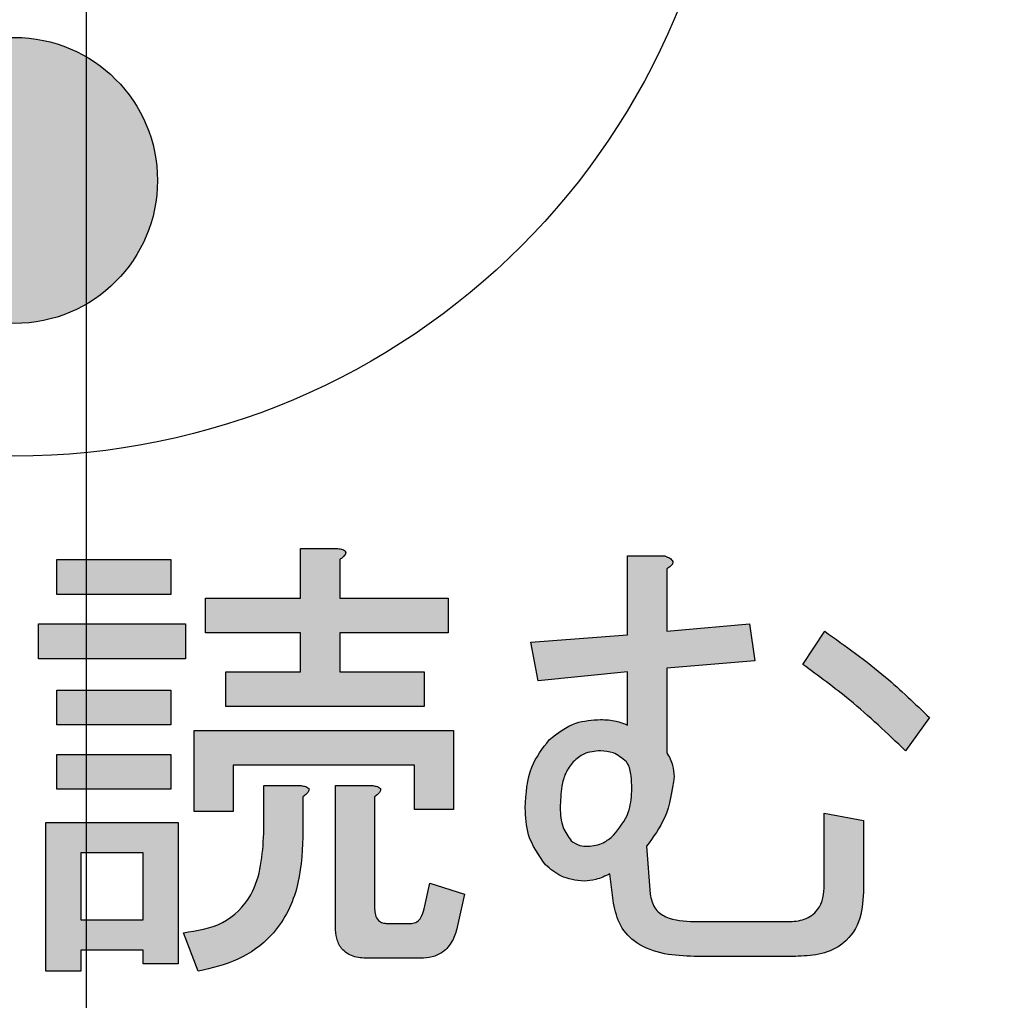
# Model space of a CAD drawing. Units: millimetres. Extents: x 6 to 589, y 9 to 411.
# Drawn here: x 97 to 99, y 128 to 130 of the extents above; entities that cross this region are included whole.
import ezdxf

# ---------------------------------------------------------------- set-up
doc = ezdxf.new("R2010")
doc.units = ezdxf.units.MM
doc.header["$PDSIZE"] = -1
doc.layers.add('SLD-0', color=179, linetype='Continuous')
doc.styles.add('SLDTEXTSTYLE0', font='TXT', dxfattribs={"width": 0.7, "bigfont": 'bigfont'})
doc.dimstyles.new('SLDDIMSTYLE1', dxfattribs={"dimtxt": 3.5, "dimasz": 4, "dimexe": 0, "dimexo": 0.0625, "dimgap": 0.875, "dimtad": 3, "dimdec": 1, "dimlfac": 3, "dimrnd": 1e-09, "dimzin": 12, "dimdsep": 46, "dimtxsty": 'SLDTEXTSTYLE0', "dimblk1": 'OPEN30', "dimblk2": 'OPEN30', "dimsah": 1, "dimcen": 0.09, "dimadec": 0, "dimazin": 3, "dimtfac": 1, "dimtdec": 1, "dimtofl": 0, "dimtmove": 0, "dimatfit": 3, "dimldrblk": 'OPEN30', "dimfxl": 1, "dimfrac": 2, "dimtolj": 1, "dimtzin": 12, "dimarcsym": 0})

# ---------------------------------------------------------------- blocks, each defined once
blk = doc.blocks.new('_OPEN30')
at = {"color": 0, "linetype": 'ByBlock', "lineweight": -2}
for p, q in [((-1, 0.267949), (0, 0)), ((0, 0), (-1, -0.267949)), ((0, 0), (-1, 0))]:
    blk.add_line(p, q, dxfattribs=at)
blk = doc.blocks.new('_D_1')
at = {"layer": 'Defpoints', "color": 0}
for p in [(138.4743, 157.568), (52.9866, 145.0684), (138.4743, 67.7346)]:
    blk.add_point(p, dxfattribs=at)
at = {"layer": 'SLD-0', "color": 0, "lineweight": -2}
for p, q in [((138.4743, 157.5055), (138.4743, 67.7346)), ((52.9866, 145.0059), (52.9866, 67.7346)), ((56.9866, 67.7346), (134.4743, 67.7346))]:
    blk.add_line(p, q, dxfattribs=at)
at = {"layer": 'SLD-0', "color": 0, "lineweight": -2, "xscale": 4, "yscale": 4, "zscale": 4, "rotation": 180}
blk.add_blockref('_OPEN30', (52.9866, 67.7346), dxfattribs=at)
at = {"layer": 'SLD-0', "color": 0, "lineweight": -2, "xscale": 4, "yscale": 4, "zscale": 4}
blk.add_blockref('_OPEN30', (138.4743, 67.7346), dxfattribs=at)
at = {"layer": 'SLD-0', "color": 0, "insert": (95.7305, 72.1096), "char_height": 3.5, "attachment_point": 2, "style": 'SLDTEXTSTYLE0'}
blk.add_mtext('\\A1;256.5', dxfattribs=at)
blk = doc.blocks.new('SW_CENTERMARKSYMBOL_0')
at = {"layer": 'SLD-0', "color": 0}
blk.add_line((0, -1.6667), (0, -76.4196), dxfattribs=at)

msp = doc.modelspace()

# ---------------------------------------------------------------- hatches: boundary and pattern name
at = {"linetype": 'Continuous'}
h = msp.add_hatch(color=7, dxfattribs=at)
edge = h.paths.add_edge_path(flags=0)
edge.add_arc((97.153304, 129.875905), 0.33264, 0, 360)
h = msp.add_hatch(color=7, dxfattribs=at)
edge = h.paths.add_edge_path(flags=0)
edge.add_line((97.818958, 129.019581), (97.818958, 128.904153))
edge.add_line((97.818958, 128.904153), (97.597918, 128.904153))
edge.add_line((97.597918, 128.904153), (97.597918, 128.823242))
edge.add_line((97.597918, 128.823242), (97.818958, 128.823242))
edge.add_line((97.818958, 128.823242), (97.818958, 128.733148))
edge.add_line((97.818958, 128.733148), (97.644944, 128.733148))
edge.add_line((97.644944, 128.733148), (97.644944, 128.652237))
edge.add_line((97.644944, 128.652237), (98.106658, 128.652237))
edge.add_line((98.106658, 128.652237), (98.106658, 128.733148))
edge.add_line((98.106658, 128.733148), (97.910002, 128.733148))
edge.add_line((97.910002, 128.733148), (97.910002, 128.823242))
edge.add_line((97.910002, 128.823242), (98.162235, 128.823242))
edge.add_line((98.162235, 128.823242), (98.162235, 128.904153))
edge.add_line((98.162235, 128.904153), (97.910002, 128.904153))
edge.add_line((97.910002, 128.904153), (97.910002, 128.993931))
edge.add_spline(control_points=[(97.910002, 128.993931), (97.912224, 128.995552), (97.916169, 128.998431), (97.920653, 129.003076), (97.92358, 129.007018), (97.924369, 129.011061), (97.92238, 129.014499), (97.918433, 129.016819), (97.912772, 129.018658), (97.908279, 129.019247), (97.905727, 129.019581)], knot_values=[0, 0, 0, 0, 0.18710768, 0.33212994, 0.43891142, 0.51879021, 0.59603309, 0.6918255, 0.8249352, 1, 1, 1, 1], weights=[1, 1, 1, 1, 1, 1, 1, 1, 1, 1, 1], degree=3, periodic=0)
edge.add_line((97.905727, 129.019581), (97.818958, 129.019581))
h = msp.add_hatch(color=7, dxfattribs=at)
edge = h.paths.add_edge_path(flags=0)
edge.add_line((98.538446, 128.262884), (98.546996, 128.194482))
edge.add_spline(control_points=[(98.546996, 128.194482), (98.547789, 128.189446), (98.549332, 128.179638), (98.553356, 128.165575), (98.558646, 128.152513), (98.564921, 128.140317), (98.572425, 128.129026), (98.581376, 128.118931), (98.591396, 128.109688), (98.602586, 128.101398), (98.614972, 128.094054), (98.628712, 128.088014), (98.643456, 128.082485), (98.659525, 128.078396), (98.676666, 128.07478), (98.695099, 128.072533), (98.714705, 128.071069), (98.728185, 128.070904), (98.735102, 128.07082)], knot_values=[0, 0, 0, 0, 0.06121974, 0.11925075, 0.17532097, 0.2303627, 0.28384716, 0.33779233, 0.39211288, 0.44742807, 0.50487017, 0.56477099, 0.62758365, 0.69390195, 0.76381782, 0.83801413, 0.91687943, 1, 1, 1, 1], weights=[1, 1, 1, 1, 1, 1, 1, 1, 1, 1, 1, 1, 1, 1, 1, 1, 1, 1, 1], degree=3, periodic=0)
edge.add_line((98.735102, 128.07082), (98.970234, 128.07082))
edge.add_spline(control_points=[(98.970234, 128.07082), (98.976625, 128.070942), (98.98901, 128.07118), (99.006991, 128.07298), (99.023765, 128.075679), (99.039254, 128.079901), (99.053603, 128.085006), (99.066567, 128.091607), (99.078557, 128.098978), (99.088928, 128.108015), (99.09844, 128.117838), (99.106609, 128.128994), (99.113086, 128.141511), (99.11904, 128.154882), (99.123135, 128.169625), (99.126131, 128.185465), (99.128085, 128.202403), (99.128302, 128.21411), (99.128414, 128.220132)], knot_values=[0, 0, 0, 0, 0.07682537, 0.14887116, 0.21709892, 0.28082542, 0.3416552, 0.39983216, 0.45546152, 0.51038791, 0.56469868, 0.61965804, 0.67587426, 0.73386751, 0.79531968, 0.859289, 0.92761407, 1, 1, 1, 1], weights=[1, 1, 1, 1, 1, 1, 1, 1, 1, 1, 1, 1, 1, 1, 1, 1, 1, 1, 1], degree=3, periodic=0)
edge.add_line((99.128414, 128.220132), (99.128414, 128.386862))
edge.add_line((99.128414, 128.386862), (99.037369, 128.403963))
edge.add_line((99.037369, 128.403963), (99.037369, 128.237233))
edge.add_spline(control_points=[(99.037369, 128.237233), (99.037177, 128.230507), (99.036814, 128.217871), (99.03283, 128.200184), (99.02619, 128.185137), (99.016798, 128.172644), (99.00453, 128.163088), (98.98965, 128.156441), (98.972256, 128.152243), (98.959757, 128.151908), (98.953133, 128.15173)], knot_values=[0, 0, 0, 0, 0.14648172, 0.27521149, 0.39267628, 0.502727, 0.61257284, 0.72794333, 0.85581589, 1, 1, 1, 1], weights=[1, 1, 1, 1, 1, 1, 1, 1, 1, 1, 1], degree=3, periodic=0)
edge.add_line((98.953133, 128.15173), (98.735102, 128.15173))
edge.add_spline(control_points=[(98.735102, 128.15173), (98.727385, 128.151875), (98.712887, 128.152146), (98.692554, 128.155111), (98.675119, 128.160061), (98.660468, 128.167017), (98.648652, 128.176145), (98.640072, 128.187612), (98.634224, 128.201011), (98.633088, 128.210782), (98.632499, 128.215857)], knot_values=[0, 0, 0, 0, 0.17121596, 0.32168088, 0.45478882, 0.57217184, 0.67977277, 0.78265111, 0.88711861, 1, 1, 1, 1], weights=[1, 1, 1, 1, 1, 1, 1, 1, 1, 1, 1], degree=3, periodic=0)
edge.add_line((98.632499, 128.215857), (98.623949, 128.327011))
edge.add_spline(control_points=[(98.623949, 128.327011), (98.629073, 128.333688), (98.639113, 128.346769), (98.65197, 128.367281), (98.663213, 128.387549), (98.672291, 128.407886), (98.679311, 128.428295), (98.684385, 128.448682), (98.687556, 128.469098), (98.687903, 128.482699), (98.688075, 128.489466)], knot_values=[0, 0, 0, 0, 0.14180784, 0.27779232, 0.40757988, 0.53223204, 0.65264388, 0.77088357, 0.8860031, 1, 1, 1, 1], weights=[1, 1, 1, 1, 1, 1, 1, 1, 1, 1, 1], degree=3, periodic=0)
edge.add_spline(control_points=[(98.688075, 128.489466), (98.687857, 128.494392), (98.687423, 128.504136), (98.684121, 128.518453), (98.678727, 128.532233), (98.673585, 128.540728), (98.670975, 128.545042)], knot_values=[0, 0, 0, 0, 0.25047619, 0.49546403, 0.74382914, 1, 1, 1, 1], weights=[1, 1, 1, 1, 1, 1, 1], degree=3, periodic=0)
edge.add_line((98.670975, 128.545042), (98.670975, 128.741698))
edge.add_line((98.670975, 128.741698), (98.876181, 128.758799))
edge.add_line((98.876181, 128.758799), (98.863356, 128.844301))
edge.add_line((98.863356, 128.844301), (98.670975, 128.827201))
edge.add_line((98.670975, 128.827201), (98.670975, 128.972555))
edge.add_spline(control_points=[(98.670975, 128.972555), (98.673181, 128.973919), (98.677073, 128.976327), (98.681775, 128.980321), (98.684632, 128.984322), (98.685315, 128.988668), (98.683297, 128.992644), (98.679633, 128.99634), (98.673797, 128.999553), (98.669253, 129.001427), (98.6667, 129.002481)], knot_values=[0, 0, 0, 0, 0.16892438, 0.29808774, 0.40022208, 0.4834486, 0.56974828, 0.67926704, 0.81971691, 1, 1, 1, 1], weights=[1, 1, 1, 1, 1, 1, 1, 1, 1, 1, 1], degree=3, periodic=0)
edge.add_line((98.6667, 129.002481), (98.579931, 129.002481))
edge.add_line((98.579931, 129.002481), (98.579931, 128.81865))
edge.add_line((98.579931, 128.81865), (98.354615, 128.80155))
edge.add_line((98.354615, 128.80155), (98.371716, 128.711772))
edge.add_line((98.371716, 128.711772), (98.579931, 128.733148))
edge.add_line((98.579931, 128.733148), (98.579931, 128.609169))
edge.add_spline(control_points=[(98.579931, 128.609169), (98.575217, 128.61112), (98.56565, 128.615079), (98.550303, 128.619189), (98.533982, 128.621549), (98.522778, 128.621844), (98.51707, 128.621995)], knot_values=[0, 0, 0, 0, 0.23655, 0.48018551, 0.73515778, 1, 1, 1, 1], weights=[1, 1, 1, 1, 1, 1, 1], degree=3, periodic=0)
edge.add_spline(control_points=[(98.51707, 128.621995), (98.511152, 128.621837), (98.499537, 128.621528), (98.482523, 128.619259), (98.466301, 128.615628), (98.450822, 128.610587), (98.436204, 128.603871), (98.422376, 128.595742), (98.40922, 128.586249), (98.401349, 128.578758), (98.397367, 128.574968)], knot_values=[0, 0, 0, 0, 0.13436572, 0.26369827, 0.38901464, 0.51143192, 0.63264053, 0.75350498, 0.87528109, 1, 1, 1, 1], weights=[1, 1, 1, 1, 1, 1, 1, 1, 1, 1, 1], degree=3, periodic=0)
edge.add_spline(control_points=[(98.397367, 128.574968), (98.392922, 128.57021), (98.383975, 128.560632), (98.372616, 128.544389), (98.363065, 128.526669), (98.355323, 128.507475), (98.349077, 128.486884), (98.344981, 128.464733), (98.342117, 128.441247), (98.341901, 128.425084), (98.34179, 128.416788)], knot_values=[0, 0, 0, 0, 0.11334844, 0.22817978, 0.34423118, 0.4634467, 0.58827753, 0.71851094, 0.85552756, 1, 1, 1, 1], weights=[1, 1, 1, 1, 1, 1, 1, 1, 1, 1, 1], degree=3, periodic=0)
edge.add_spline(control_points=[(98.34179, 128.416788), (98.341947, 128.409868), (98.342252, 128.396361), (98.344494, 128.376713), (98.348098, 128.358269), (98.353149, 128.341002), (98.359799, 128.32497), (98.367972, 128.310149), (98.37739, 128.29633), (98.385008, 128.288282), (98.388816, 128.284259)], knot_values=[0, 0, 0, 0, 0.14376079, 0.28060462, 0.41028798, 0.53381149, 0.65376402, 0.77007729, 0.88507003, 1, 1, 1, 1], weights=[1, 1, 1, 1, 1, 1, 1, 1, 1, 1, 1], degree=3, periodic=0)
edge.add_spline(control_points=[(98.388816, 128.284259), (98.392026, 128.281177), (98.398337, 128.275116), (98.408743, 128.267424), (98.419319, 128.260678), (98.430384, 128.255272), (98.441811, 128.250931), (98.453716, 128.247948), (98.466032, 128.246172), (98.474366, 128.245914), (98.478594, 128.245783)], knot_values=[0, 0, 0, 0, 0.13288827, 0.26132741, 0.38609905, 0.50747216, 0.62880423, 0.75088297, 0.87361258, 1, 1, 1, 1], weights=[1, 1, 1, 1, 1, 1, 1, 1, 1, 1, 1], degree=3, periodic=0)
edge.add_spline(control_points=[(98.478594, 128.245783), (98.483042, 128.246036), (98.492458, 128.24657), (98.506994, 128.249892), (98.522525, 128.255436), (98.532944, 128.26031), (98.538446, 128.262884)], knot_values=[0, 0, 0, 0, 0.21271397, 0.45030434, 0.70969165, 1, 1, 1, 1], weights=[1, 1, 1, 1, 1, 1, 1], degree=3, periodic=0)
edge = h.paths.add_edge_path(flags=0)
edge.add_spline(control_points=[(98.452943, 128.523667), (98.457334, 128.527616), (98.466004, 128.535415), (98.481662, 128.543591), (98.498886, 128.548462), (98.510915, 128.549028), (98.51707, 128.549317)], knot_values=[0, 0, 0, 0, 0.24905176, 0.4918164, 0.73998549, 1, 1, 1, 1], weights=[1, 1, 1, 1, 1, 1, 1], degree=3, periodic=0)
edge.add_spline(control_points=[(98.51707, 128.549317), (98.522649, 128.549025), (98.533647, 128.54845), (98.549525, 128.543455), (98.564267, 128.535265), (98.57263, 128.5276), (98.576922, 128.523667)], knot_values=[0, 0, 0, 0, 0.2497828, 0.49249403, 0.73953381, 1, 1, 1, 1], weights=[1, 1, 1, 1, 1, 1, 1], degree=3, periodic=0)
edge.add_spline(control_points=[(98.576922, 128.523667), (98.577987, 128.522441), (98.580329, 128.519748), (98.582709, 128.514289), (98.584857, 128.507708), (98.586818, 128.499781), (98.58814, 128.490554), (98.589041, 128.479979), (98.589718, 128.468098), (98.589737, 128.459699), (98.589748, 128.455265)], knot_values=[0, 0, 0, 0, 0.06846877, 0.15050088, 0.24952723, 0.36236816, 0.4958646, 0.64410068, 0.81209739, 1, 1, 1, 1], weights=[1, 1, 1, 1, 1, 1, 1, 1, 1, 1, 1], degree=3, periodic=0)
edge.add_spline(control_points=[(98.589748, 128.455265), (98.589646, 128.450348), (98.589445, 128.440681), (98.587268, 128.426477), (98.583951, 128.412801), (98.579397, 128.399597), (98.5733, 128.386975), (98.565779, 128.37495), (98.557126, 128.363312), (98.550398, 128.356238), (98.546996, 128.352661)], knot_values=[0, 0, 0, 0, 0.12904676, 0.25373832, 0.37646465, 0.49835029, 0.61988064, 0.74376038, 0.87047013, 1, 1, 1, 1], weights=[1, 1, 1, 1, 1, 1, 1, 1, 1, 1, 1], degree=3, periodic=0)
edge.add_spline(control_points=[(98.546996, 128.352661), (98.542714, 128.348707), (98.53439, 128.34102), (98.519521, 128.333109), (98.503758, 128.327819), (98.49273, 128.327283), (98.487144, 128.327011)], knot_values=[0, 0, 0, 0, 0.26058225, 0.50658248, 0.7501059, 1, 1, 1, 1], weights=[1, 1, 1, 1, 1, 1, 1], degree=3, periodic=0)
edge.add_spline(control_points=[(98.487144, 128.327011), (98.483121, 128.327148), (98.475523, 128.327407), (98.464894, 128.329704), (98.455857, 128.333869), (98.451023, 128.337881), (98.448668, 128.339836)], knot_values=[0, 0, 0, 0, 0.29016671, 0.54802215, 0.77979134, 1, 1, 1, 1], weights=[1, 1, 1, 1, 1, 1, 1], degree=3, periodic=0)
edge.add_spline(control_points=[(98.448668, 128.339836), (98.444649, 128.344464), (98.436358, 128.354009), (98.428817, 128.372454), (98.423683, 128.393542), (98.423248, 128.408727), (98.423018, 128.416788)], knot_values=[0, 0, 0, 0, 0.21984045, 0.45345751, 0.7098622, 1, 1, 1, 1], weights=[1, 1, 1, 1, 1, 1, 1], degree=3, periodic=0)
edge.add_spline(control_points=[(98.423018, 128.416788), (98.423101, 128.422966), (98.423261, 128.434812), (98.424686, 128.451901), (98.42707, 128.467489), (98.430057, 128.481713), (98.434491, 128.494309), (98.439381, 128.505661), (98.445606, 128.515441), (98.450548, 128.520981), (98.452943, 128.523667)], knot_values=[0, 0, 0, 0, 0.1630858, 0.31271014, 0.45223494, 0.57934366, 0.69567694, 0.80419524, 0.90508244, 1, 1, 1, 1], weights=[1, 1, 1, 1, 1, 1, 1, 1, 1, 1, 1], degree=3, periodic=0)
for points in [[(97.51669, 128.91302), (97.51669, 128.993931), (97.251632, 128.993931), (97.251632, 128.91302)], [(97.550891, 128.844301), (97.208881, 128.844301), (97.208881, 128.76339), (97.550891, 128.76339)], [(97.51669, 128.609486), (97.51669, 128.690397), (97.251632, 128.690397), (97.251632, 128.609486)], [(98.17506, 128.412513), (98.17506, 128.596344), (97.571, 128.596344), (97.571, 128.408238), (97.662045, 128.408238), (97.662045, 128.515433), (98.084016, 128.515433), (98.084016, 128.412513)], [(97.51669, 128.459856), (97.51669, 128.540767), (97.251632, 128.540767), (97.251632, 128.459856)]]:
    msp.add_hatch(color=7, dxfattribs=at).paths.add_polyline_path(points, flags=0)
h = msp.add_hatch(color=7, dxfattribs=at)
edge = h.paths.add_edge_path(flags=0)
edge.add_line((99.226742, 128.549317), (99.282318, 128.62627))
edge.add_spline(control_points=[(99.282318, 128.62627), (99.274569, 128.634249), (99.258676, 128.650613), (99.233042, 128.674557), (99.205697, 128.699176), (99.176156, 128.724006), (99.144646, 128.749287), (99.111245, 128.775136), (99.075771, 128.801275), (99.051183, 128.818441), (99.038636, 128.827201)], knot_values=[0, 0, 0, 0, 0.10547038, 0.21629295, 0.33255321, 0.4543807, 0.58218533, 0.7156369, 0.85488611, 1, 1, 1, 1], weights=[1, 1, 1, 1, 1, 1, 1, 1, 1, 1, 1], degree=3, periodic=0)
edge.add_line((99.038636, 128.827201), (98.987334, 128.750248))
edge.add_spline(control_points=[(98.987334, 128.750248), (98.996389, 128.743957), (99.014988, 128.731033), (99.043012, 128.710347), (99.071578, 128.687542), (99.101242, 128.663447), (99.131466, 128.637321), (99.162658, 128.60972), (99.194499, 128.580159), (99.215843, 128.559743), (99.226742, 128.549317)], knot_values=[0, 0, 0, 0, 0.10570674, 0.21713142, 0.33385322, 0.45611196, 0.5834978, 0.71683196, 0.85540453, 1, 1, 1, 1], weights=[1, 1, 1, 1, 1, 1, 1, 1, 1, 1, 1], degree=3, periodic=0)
h = msp.add_hatch(color=7, dxfattribs=at)
edge = h.paths.add_edge_path(flags=0)
edge.add_line((97.820224, 128.46809), (97.733455, 128.46809))
edge.add_line((97.733455, 128.46809), (97.733455, 128.356937))
edge.add_spline(control_points=[(97.733455, 128.356937), (97.733283, 128.348119), (97.73295, 128.330986), (97.730942, 128.306063), (97.727398, 128.282746), (97.722037, 128.2611), (97.715747, 128.240909), (97.707521, 128.222413), (97.698119, 128.205403), (97.687078, 128.190083), (97.674665, 128.1763), (97.660621, 128.164258), (97.645214, 128.153698), (97.628219, 128.145051), (97.609988, 128.137649), (97.590137, 128.13225), (97.568935, 128.127984), (97.554184, 128.126725), (97.546616, 128.12608)], knot_values=[0, 0, 0, 0, 0.07893824, 0.15337025, 0.22366867, 0.28978948, 0.35284286, 0.41271276, 0.47067301, 0.52653075, 0.58138639, 0.63632337, 0.69175587, 0.74817825, 0.8066981, 0.86757373, 0.93206577, 1, 1, 1, 1], weights=[1, 1, 1, 1, 1, 1, 1, 1, 1, 1, 1, 1, 1, 1, 1, 1, 1, 1, 1], degree=3, periodic=0)
edge.add_line((97.546616, 128.12608), (97.580817, 128.036302))
edge.add_spline(control_points=[(97.580817, 128.036302), (97.590671, 128.038202), (97.609975, 128.041925), (97.637658, 128.050051), (97.663424, 128.059894), (97.687387, 128.071303), (97.709488, 128.084549), (97.729469, 128.099892), (97.747738, 128.116736), (97.763933, 128.135528), (97.778153, 128.156093), (97.790899, 128.178217), (97.801179, 128.202367), (97.809785, 128.228149), (97.816418, 128.255698), (97.821088, 128.285026), (97.823991, 128.316132), (97.824327, 128.337454), (97.8245, 128.348386)], knot_values=[0, 0, 0, 0, 0.06866708, 0.1345286, 0.19720289, 0.25732125, 0.31600332, 0.37323815, 0.4294836, 0.48584035, 0.54267345, 0.60044182, 0.66031648, 0.72201667, 0.78634087, 0.85405837, 0.92517522, 1, 1, 1, 1], weights=[1, 1, 1, 1, 1, 1, 1, 1, 1, 1, 1, 1, 1, 1, 1, 1, 1, 1, 1], degree=3, periodic=0)
edge.add_line((97.8245, 128.348386), (97.8245, 128.442439))
edge.add_spline(control_points=[(97.8245, 128.442439), (97.826722, 128.444061), (97.830667, 128.446939), (97.83515, 128.451584), (97.838077, 128.455527), (97.838866, 128.459569), (97.836878, 128.463008), (97.83293, 128.465327), (97.827269, 128.467166), (97.822777, 128.467755), (97.820224, 128.46809)], knot_values=[0, 0, 0, 0, 0.18710768, 0.33212994, 0.43891142, 0.51879021, 0.59603309, 0.6918255, 0.8249352, 1, 1, 1, 1], weights=[1, 1, 1, 1, 1, 1, 1, 1, 1, 1, 1], degree=3, periodic=0)
h = msp.add_hatch(color=7, dxfattribs=at)
edge = h.paths.add_edge_path(flags=0)
edge.add_line((98.119483, 128.241508), (98.106658, 128.181656))
edge.add_spline(control_points=[(98.106658, 128.181656), (98.105182, 128.176614), (98.102518, 128.167513), (98.096013, 128.156125), (98.087021, 128.148834), (98.080111, 128.147908), (98.076732, 128.147455)], knot_values=[0, 0, 0, 0, 0.32116021, 0.5796633, 0.79442327, 1, 1, 1, 1], weights=[1, 1, 1, 1, 1, 1, 1], degree=3, periodic=0)
edge.add_line((98.076732, 128.147455), (98.021155, 128.147455))
edge.add_spline(control_points=[(98.021155, 128.147455), (98.018818, 128.147505), (98.014332, 128.1476), (98.008194, 128.149444), (98.002782, 128.151976), (97.998479, 128.155845), (97.995192, 128.160885), (97.992916, 128.16688), (97.991433, 128.173933), (97.991301, 128.178956), (97.99123, 128.181656)], knot_values=[0, 0, 0, 0, 0.13427175, 0.25764227, 0.36656784, 0.47655199, 0.58632524, 0.71070594, 0.84445893, 1, 1, 1, 1], weights=[1, 1, 1, 1, 1, 1, 1, 1, 1, 1, 1], degree=3, periodic=0)
edge.add_line((97.99123, 128.181656), (97.99123, 128.442439))
edge.add_spline(control_points=[(97.99123, 128.442439), (97.993452, 128.444061), (97.997397, 128.446939), (98.00188, 128.451584), (98.004807, 128.455527), (98.005596, 128.459569), (98.003608, 128.463008), (97.99966, 128.465327), (97.993999, 128.467166), (97.989507, 128.467755), (97.986954, 128.46809)], knot_values=[0, 0, 0, 0, 0.18710768, 0.33212994, 0.43891142, 0.51879021, 0.59603309, 0.6918255, 0.8249352, 1, 1, 1, 1], weights=[1, 1, 1, 1, 1, 1, 1, 1, 1, 1, 1], degree=3, periodic=0)
edge.add_line((97.986954, 128.46809), (97.900185, 128.46809))
edge.add_line((97.900185, 128.46809), (97.900185, 128.138905))
edge.add_spline(control_points=[(97.900185, 128.138905), (97.900361, 128.133239), (97.900694, 128.122524), (97.904127, 128.107528), (97.910113, 128.094802), (97.918285, 128.084227), (97.928993, 128.075974), (97.942186, 128.070627), (97.957417, 128.067014), (97.968352, 128.066707), (97.974129, 128.066545)], knot_values=[0, 0, 0, 0, 0.14321436, 0.27085299, 0.38615609, 0.49650259, 0.60602968, 0.7238805, 0.85412004, 1, 1, 1, 1], weights=[1, 1, 1, 1, 1, 1, 1, 1, 1, 1, 1], degree=3, periodic=0)
edge.add_line((97.974129, 128.066545), (98.098108, 128.066545))
edge.add_spline(control_points=[(98.098108, 128.066545), (98.103566, 128.066721), (98.114078, 128.06706), (98.128945, 128.070667), (98.14231, 128.076238), (98.154094, 128.084239), (98.16393, 128.094853), (98.172511, 128.107355), (98.179125, 128.122312), (98.182071, 128.13321), (98.18361, 128.138905)], knot_values=[0, 0, 0, 0, 0.1333302, 0.25675357, 0.37189905, 0.4861721, 0.60218346, 0.72397435, 0.85576318, 1, 1, 1, 1], weights=[1, 1, 1, 1, 1, 1, 1, 1, 1, 1, 1], degree=3, periodic=0)
edge.add_line((98.18361, 128.138905), (98.200711, 128.215857))
edge.add_line((98.200711, 128.215857), (98.119483, 128.241508))
h = msp.add_hatch(color=7, dxfattribs=at)
h.paths.add_polyline_path([(97.45288, 128.053402), (97.533791, 128.053402), (97.533791, 128.382587), (97.226298, 128.382587), (97.226298, 128.036302), (97.307209, 128.036302), (97.307209, 128.085228), (97.45288, 128.085228)], flags=0)
h.paths.add_polyline_path([(97.45288, 128.156006), (97.307209, 128.156006), (97.307209, 128.31181), (97.45288, 128.31181)], flags=0)

# ---------------------------------------------------------------- linework, layer by layer
at = {"color": 7, "linetype": 'Continuous', "lineweight": 25}
for p, q in [((97.818958, 129.01958), (97.905727, 129.01958)), ((97.818958, 128.904154), (97.818958, 129.01958)), ((98.579931, 128.818651), (98.579931, 129.002481)), ((98.579931, 129.002481), (98.6667, 129.002481)), ((97.251632, 128.91302), (97.251632, 128.993931)), ((97.251632, 128.993931), (97.51669, 128.993931)), ((97.51669, 128.993931), (97.51669, 128.91302)), ((97.910002, 128.993931), (97.910002, 128.904154)), ((98.670975, 128.972555), (98.670975, 128.827201)), ((97.51669, 128.91302), (97.251632, 128.91302)), ((97.597918, 128.823243), (97.597918, 128.904154)), ((97.597918, 128.904154), (97.818958, 128.904154)), ((97.910002, 128.904154), (98.162235, 128.904154)), ((98.162235, 128.904154), (98.162235, 128.823243)), ((97.208881, 128.76339), (97.208881, 128.844301)), ((97.208881, 128.844301), (97.550891, 128.844301)), ((97.550891, 128.844301), (97.550891, 128.76339)), ((98.670975, 128.827201), (98.863356, 128.844301)), ((98.863356, 128.844301), (98.876181, 128.758798)), ((97.818958, 128.823243), (97.597918, 128.823243)), ((97.818958, 128.733148), (97.818958, 128.823243)), ((98.162235, 128.823243), (97.910002, 128.823243)), ((97.910002, 128.823243), (97.910002, 128.733148)), ((98.354615, 128.801549), (98.579931, 128.818651)), ((98.987334, 128.750249), (99.038636, 128.827201)), ((98.371716, 128.711772), (98.354615, 128.801549)), ((97.550891, 128.76339), (97.208881, 128.76339)), ((98.876181, 128.758798), (98.670975, 128.741699)), ((97.644944, 128.652237), (97.644944, 128.733148)), ((97.644944, 128.733148), (97.818958, 128.733148)), ((97.910002, 128.733148), (98.106658, 128.733148)), ((98.106658, 128.733148), (98.106658, 128.652237)), ((98.579931, 128.733148), (98.371716, 128.711772)), ((98.579931, 128.60917), (98.579931, 128.733148)), ((98.670975, 128.741699), (98.670975, 128.545043)), ((97.251632, 128.609486), (97.251632, 128.690396)), ((97.251632, 128.690396), (97.51669, 128.690396)), ((97.51669, 128.690396), (97.51669, 128.609486)), ((98.106658, 128.652237), (97.644944, 128.652237)), ((97.51669, 128.609486), (97.251632, 128.609486)), ((99.282318, 128.626269), (99.226742, 128.549317)), ((97.571, 128.408238), (97.571, 128.596343)), ((97.571, 128.596343), (98.17506, 128.596343)), ((98.17506, 128.596343), (98.17506, 128.412512)), ((97.251632, 128.459856), (97.251632, 128.540766)), ((97.251632, 128.540766), (97.51669, 128.540766)), ((97.51669, 128.540766), (97.51669, 128.459856)), ((98.084016, 128.515432), (97.662045, 128.515432)), ((97.662045, 128.515432), (97.662045, 128.408238)), ((98.084016, 128.412512), (98.084016, 128.515432)), ((97.733455, 128.468091), (97.820224, 128.468091)), ((97.733455, 128.356936), (97.733455, 128.468091)), ((97.900185, 128.138904), (97.900185, 128.468091)), ((97.900185, 128.468091), (97.986954, 128.468091)), ((97.51669, 128.459856), (97.251632, 128.459856)), ((97.8245, 128.442439), (97.8245, 128.348387)), ((97.99123, 128.442439), (97.99123, 128.181656)), ((97.662045, 128.408238), (97.571, 128.408238)), ((98.17506, 128.412512), (98.084016, 128.412512)), ((99.037369, 128.237232), (99.037369, 128.403964)), ((99.037369, 128.403964), (99.128414, 128.386862)), ((97.226298, 128.036302), (97.226298, 128.382588)), ((97.226298, 128.382588), (97.533791, 128.382588)), ((97.533791, 128.382588), (97.533791, 128.053402)), ((99.128414, 128.386862), (99.128414, 128.220133)), ((97.307209, 128.31181), (97.307209, 128.156006)), ((97.45288, 128.31181), (97.307209, 128.31181)), ((97.45288, 128.156006), (97.45288, 128.31181)), ((98.623949, 128.327012), (98.632499, 128.215857)), ((98.546996, 128.194481), (98.538446, 128.262885)), ((98.106658, 128.181656), (98.119483, 128.241509)), ((98.119483, 128.241509), (98.200711, 128.215857)), ((98.200711, 128.215857), (98.18361, 128.138904)), ((97.307209, 128.156006), (97.45288, 128.156006)), ((98.021155, 128.147455), (98.076732, 128.147455)), ((98.735102, 128.151729), (98.953133, 128.151729)), ((97.580817, 128.036302), (97.546616, 128.126079)), ((97.45288, 128.085228), (97.307209, 128.085228)), ((97.307209, 128.085228), (97.307209, 128.036302)), ((97.45288, 128.053402), (97.45288, 128.085228)), ((98.098108, 128.066544), (97.974129, 128.066544)), ((98.970234, 128.070819), (98.735102, 128.070819)), ((97.307209, 128.036302), (97.226298, 128.036302)), ((97.533791, 128.053402), (97.45288, 128.053402))]:
    msp.add_line(p, q, dxfattribs=at)
for centre, radius in [((97.153304, 130.901297), 1.666667), ((97.153304, 129.875905), 0.33264)]:
    msp.add_circle(centre, radius, dxfattribs=at)
for points, knots in [([(97.905727, 129.01958), (97.90936, 129.019068), (97.914814, 129.018298), (97.920831, 129.015682), (97.923434, 129.012971), (97.92433, 129.009958), (97.923306, 129.006742), (97.920896, 129.003401), (97.916671, 128.998841), (97.912606, 128.995848), (97.910002, 128.993931)], [0, 0, 0, 0, 0.24949232, 0.37456221, 0.43751338, 0.49966735, 0.57849194, 0.65691678, 0.78021653, 1, 1, 1, 1]), ([(98.6667, 129.002481), (98.67074, 129.000898), (98.676362, 128.998694), (98.682332, 128.993847), (98.684907, 128.990106), (98.68507, 128.986381), (98.683734, 128.982708), (98.679148, 128.9776), (98.674244, 128.974573), (98.670975, 128.972555)], [0, 0, 0, 0, 0.27999816, 0.38970357, 0.49997768, 0.56223094, 0.62524053, 0.75021945, 1, 1, 1, 1]), ([(99.038636, 128.827201), (99.086827, 128.792924), (99.172874, 128.731721), (99.24888, 128.658488), (99.282318, 128.626269)], [0, 0, 0, 0, 0.56005667, 1, 1, 1, 1]), ([(99.226742, 128.549317), (99.184323, 128.589566), (99.108582, 128.661432), (99.02438, 128.723113), (98.987334, 128.750249)], [0, 0, 0, 0, 0.56004234, 1, 1, 1, 1]), ([(98.397367, 128.574967), (98.417232, 128.590359), (98.452793, 128.617913), (98.497388, 128.620745), (98.51707, 128.621995)], [0, 0, 0, 0, 0.55863819, 1, 1, 1, 1]), ([(98.51707, 128.621995), (98.529214, 128.62149), (98.550903, 128.620588), (98.57106, 128.61266), (98.579931, 128.60917)], [0, 0, 0, 0, 0.55990005, 1, 1, 1, 1]), ([(98.34179, 128.416789), (98.343527, 128.449628), (98.346625, 128.508209), (98.381876, 128.554587), (98.397367, 128.574967)], [0, 0, 0, 0, 0.56056982, 1, 1, 1, 1]), ([(98.51707, 128.549317), (98.503571, 128.548117), (98.479446, 128.545973), (98.461047, 128.530488), (98.452943, 128.523667)], [0, 0, 0, 0, 0.55952724, 1, 1, 1, 1]), ([(98.576922, 128.523667), (98.567127, 128.531875), (98.54962, 128.546545), (98.527024, 128.548469), (98.51707, 128.549317)], [0, 0, 0, 0, 0.55947745, 1, 1, 1, 1]), ([(98.670975, 128.545043), (98.676438, 128.535328), (98.686198, 128.517972), (98.687501, 128.498181), (98.688075, 128.489467)], [0, 0, 0, 0, 0.5597171, 1, 1, 1, 1]), ([(98.452943, 128.523667), (98.44658, 128.515129), (98.433828, 128.498021), (98.424771, 128.460589), (98.423683, 128.433405), (98.423018, 128.416789)], [0, 0, 0, 0, 0.27916393, 0.55936577, 1, 1, 1, 1]), ([(98.589748, 128.455264), (98.5895, 128.468449), (98.589155, 128.486813), (98.58498, 128.510299), (98.579601, 128.519223), (98.576922, 128.523667)], [0, 0, 0, 0, 0.5610413, 0.78137967, 1, 1, 1, 1]), ([(97.820224, 128.468091), (97.823857, 128.467577), (97.829312, 128.466805), (97.835329, 128.46419), (97.837931, 128.461479), (97.838827, 128.458466), (97.837803, 128.45525), (97.835393, 128.451909), (97.831168, 128.447349), (97.827104, 128.444356), (97.8245, 128.442439)], [0, 0, 0, 0, 0.24950153, 0.37456918, 0.4375202, 0.49967345, 0.57849734, 0.65692078, 0.78021909, 1, 1, 1, 1]), ([(97.986954, 128.468091), (97.990587, 128.467577), (97.996042, 128.466805), (98.002059, 128.46419), (98.004661, 128.461479), (98.005557, 128.458466), (98.004533, 128.45525), (98.002123, 128.451909), (97.997898, 128.447349), (97.993834, 128.444356), (97.99123, 128.442439)], [0, 0, 0, 0, 0.24950088, 0.37456863, 0.43751971, 0.49967325, 0.5784972, 0.65692168, 0.78021891, 1, 1, 1, 1]), ([(98.688075, 128.489467), (98.683383, 128.456193), (98.674983, 128.396623), (98.639578, 128.34833), (98.623949, 128.327012)], [0, 0, 0, 0, 0.55855467, 1, 1, 1, 1]), ([(98.546996, 128.352662), (98.560744, 128.369543), (98.585329, 128.399733), (98.588396, 128.438274), (98.589748, 128.455264)], [0, 0, 0, 0, 0.55918996, 1, 1, 1, 1]), ([(98.388816, 128.28426), (98.372963, 128.306564), (98.344545, 128.346546), (98.342635, 128.395253), (98.34179, 128.416789)], [0, 0, 0, 0, 0.55786336, 1, 1, 1, 1]), ([(98.423018, 128.416789), (98.423695, 128.400917), (98.424904, 128.372618), (98.441417, 128.34984), (98.448668, 128.339837)], [0, 0, 0, 0, 0.56085528, 1, 1, 1, 1]), ([(97.546616, 128.126079), (97.577957, 128.130664), (97.640407, 128.139801), (97.72485, 128.224797), (97.730188, 128.306769), (97.733455, 128.356936)], [0, 0, 0, 0, 0.28103849, 0.55999658, 1, 1, 1, 1]), ([(97.8245, 128.348387), (97.822302, 128.307387), (97.817919, 128.225618), (97.76277, 128.120906), (97.674871, 128.058581), (97.612202, 128.043737), (97.580817, 128.036302)], [0, 0, 0, 0, 0.28060117, 0.55960937, 0.7794518, 1, 1, 1, 1]), ([(98.448668, 128.339837), (98.455196, 128.33541), (98.466894, 128.327477), (98.480937, 128.327154), (98.487144, 128.327012)], [0, 0, 0, 0, 0.55800928, 1, 1, 1, 1]), ([(98.487144, 128.327012), (98.499793, 128.32853), (98.522414, 128.331244), (98.539475, 128.346109), (98.546996, 128.352662)], [0, 0, 0, 0, 0.55914995, 1, 1, 1, 1]), ([(98.478594, 128.245783), (98.459634, 128.248058), (98.425703, 128.252128), (98.400109, 128.274423), (98.388816, 128.28426)], [0, 0, 0, 0, 0.55879025, 1, 1, 1, 1]), ([(98.538446, 128.262885), (98.527774, 128.257823), (98.508726, 128.24879), (98.487797, 128.246701), (98.478594, 128.245783)], [0, 0, 0, 0, 0.56027143, 1, 1, 1, 1]), ([(98.632499, 128.215857), (98.634695, 128.204587), (98.637998, 128.187637), (98.654066, 128.171165), (98.683415, 128.154107), (98.712148, 128.152785), (98.735102, 128.151729)], [0, 0, 0, 0, 0.24902151, 0.37454099, 0.50031892, 1, 1, 1, 1]), ([(98.953133, 128.151729), (98.966057, 128.152454), (98.991787, 128.153897), (99.022996, 128.175672), (99.036031, 128.206963), (99.036923, 128.227132), (99.037369, 128.237232)], [0, 0, 0, 0, 0.28057742, 0.55860395, 0.77897671, 1, 1, 1, 1]), ([(99.128414, 128.220133), (99.127036, 128.196645), (99.124296, 128.149905), (99.08228, 128.094852), (99.025061, 128.073289), (98.988532, 128.071643), (98.970234, 128.070819)], [0, 0, 0, 0, 0.2805786, 0.55835338, 0.77877372, 1, 1, 1, 1]), ([(98.735102, 128.070819), (98.711814, 128.071761), (98.665341, 128.07364), (98.602797, 128.095697), (98.559301, 128.140449), (98.551102, 128.176455), (98.546996, 128.194481)], [0, 0, 0, 0, 0.28101826, 0.56079682, 0.7801141, 1, 1, 1, 1]), ([(97.99123, 128.181656), (97.991481, 128.17681), (97.991982, 128.167151), (97.998273, 128.154367), (98.009722, 128.148181), (98.017341, 128.147698), (98.021155, 128.147455)], [0, 0, 0, 0, 0.28085498, 0.55983678, 0.77961402, 1, 1, 1, 1]), ([(98.076732, 128.147455), (98.081334, 128.148284), (98.09058, 128.149949), (98.101346, 128.163519), (98.104644, 128.174781), (98.106658, 128.181656)], [0, 0, 0, 0, 0.27844577, 0.55951708, 1, 1, 1, 1]), ([(97.974129, 128.066544), (97.96301, 128.067156), (97.940887, 128.068373), (97.913446, 128.086085), (97.901363, 128.112794), (97.900578, 128.130191), (97.900185, 128.138904)], [0, 0, 0, 0, 0.28078144, 0.55866191, 0.77894558, 1, 1, 1, 1]), ([(98.18361, 128.138904), (98.180367, 128.127878), (98.173892, 128.105865), (98.152506, 128.080685), (98.125122, 128.068183), (98.107116, 128.067091), (98.098108, 128.066544)], [0, 0, 0, 0, 0.28034518, 0.55964643, 0.77969207, 1, 1, 1, 1])]:
    msp.add_open_spline(points, degree=3, knots=knots, dxfattribs=at)

# ---------------------------------------------------------------- block references
at = {"layer": 'SLD-0', "color": 7}
msp.add_blockref('SW_CENTERMARKSYMBOL_0', (97.319971, 159.067963), dxfattribs=at)

# ---------------------------------------------------------------- dimensions: what is measured, and where the dimension line sits
dim = msp.add_linear_dim(base=(138.474325, 67.73463), p1=(52.986638, 145.068421), p2=(138.474325, 157.567963), dimstyle='SLDDIMSTYLE1', dxfattribs=at)
dim.commit()
dim.dimension.update_dxf_attribs({"geometry": '_D_1', "text_midpoint": (95.730482, 67.73463), "dimtype": 160})

doc.saveas('drawing.dxf')
